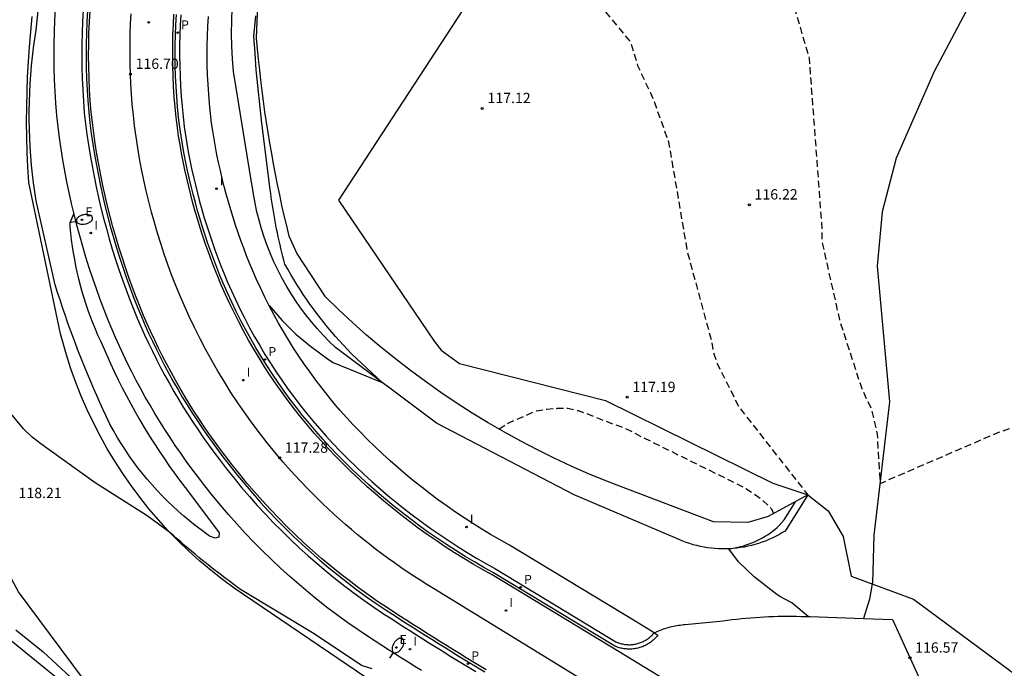
# Model space of a CAD drawing. Units: metres. Extents: x 578193 to 578545, y 4789290 to 4789541.
# Drawn here: x 578258 to 578329, y 4789371 to 4789418 of the extents above; entities that cross this region are included whole.
import ezdxf

# ---------------------------------------------------------------- set-up
doc = ezdxf.new("R2010")
doc.units = ezdxf.units.M
doc.header["$MEASUREMENT"] = 0
doc.linetypes.add('TRAZOS_NORMALES', pattern=[0.75, 0.5, -0.25])
for name, color, linetype in [('020101', 3, 'Continuous'), ('020104', 34, 'Continuous'), ('020107', 3, 'Continuous'), ('020194', 31, 'TRAZOS_NORMALES'), ('020204', 9, 'Continuous'), ('020308', 9, 'Continuous'), ('060108', 9, 'Continuous'), ('060110', 9, 'Continuous'), ('060111', 9, 'Continuous'), ('060113', 4, 'Continuous'), ('070104', 3, 'Continuous'), ('120101', 1, 'Continuous'), ('120105', 8, 'Continuous'), ('210205', 4, 'Continuous'), ('210305', 4, 'Continuous'), ('220205', 1, 'Continuous'), ('220305', 1, 'Continuous'), ('250202', 9, 'Continuous'), ('260101', 9, 'Continuous'), ('270204', 9, 'Continuous'), ('270304', 9, 'Continuous')]:
    doc.layers.add(name, color=color, linetype=linetype)
doc.styles.add('ARIAL', font='arial.ttf')
doc.styles.add('ROMANS', font='ROMANS')

# ---------------------------------------------------------------- blocks, each defined once
blk = doc.blocks.new('REIND')
blk.add_circle((0, 0), 0.055)
blk = doc.blocks.new('COTAPU')
blk.add_circle((0, 0), 0.075)
blk = doc.blocks.new('REGELE')
blk.add_circle((0, 0), 0.055)
blk = doc.blocks.new('FAREDI')
blk.add_line((0, 0), (0.5, 0))
blk.add_lwpolyline([(0.5, 0, 0.159986), (0.538, -0.117, 0.106322), (0.675, -0.238, 0.071006), (0.858, -0.309, 0.057309), (1.099, -0.337, 0.057309), (1.339, -0.309, 0.071006), (1.522, -0.238, 0.106322), (1.659, -0.117, 0.159986), (1.697, 0, 0.159986), (1.659, 0.117, 0.106322), (1.522, 0.238, 0.071006), (1.339, 0.309, 0.057309), (1.099, 0.337, 0.057309), (0.858, 0.309, 0.071006), (0.675, 0.238, 0.106322), (0.538, 0.117, 0.159986)], format="xyb", close=True)
blk = doc.blocks.new('PLUVI3')
blk.add_circle((0, 0), 0.055)

msp = doc.modelspace()

# ---------------------------------------------------------------- linework, layer by layer
at = {"layer": '020101', "flags": 128}
for points in [[(578314.99, 4789383.25), (578312.106, 4789381.689), (578310.652, 4789381.261), (578308.16, 4789381.31), (578301.616, 4789383.784), (578300.348, 4789384.274), (578299.092, 4789384.793), (578297.848, 4789385.339), (578296.616, 4789385.913), (578295.397, 4789386.514), (578294.192, 4789387.142), (578293.001, 4789387.797), (578291.825, 4789388.479), (578290.665, 4789389.186), (578289.521, 4789389.919), (578288.393, 4789390.677), (578287.283, 4789391.461), (578286.19, 4789392.268), (578285.116, 4789393.1), (578284.06, 4789393.956), (578283.024, 4789394.835), (578282.008, 4789395.737), (578281.012, 4789396.661), (578280.037, 4789397.607), (578277.972, 4789400.773), (578277.409, 4789401.992), (578277.229, 4789402.736), (578277.055, 4789403.482), (578276.888, 4789404.229), (578276.726, 4789404.978), (578276.571, 4789405.728), (578276.422, 4789406.479), (578276.279, 4789407.232), (578276.142, 4789407.985), (578276.012, 4789408.74), (578275.888, 4789409.496), (578275.77, 4789410.253), (578275.658, 4789411.011), (578275.553, 4789411.77), (578275.453, 4789412.529), (578275.361, 4789413.29), (578275.274, 4789414.051), (578275.194, 4789414.813), (578275.12, 4789415.576), (578275.052, 4789416.339), (578275.202, 4789420.543)], [(578282.96, 4789370.035), (578273.436, 4789376.489), (578272.582, 4789377.118), (578271.75, 4789377.775), (578270.939, 4789378.458), (578270.152, 4789379.168), (578269.388, 4789379.904), (578268.649, 4789380.664), (578267.935, 4789381.448), (578267.247, 4789382.255), (578266.586, 4789383.084), (578265.953, 4789383.934), (578265.348, 4789384.804), (578264.772, 4789385.694), (578264.226, 4789386.603), (578263.71, 4789387.528), (578263.225, 4789388.47), (578262.77, 4789389.428), (578262.348, 4789390.4), (578261.958, 4789391.385), (578261.6, 4789392.383), (578261.276, 4789393.391), (578260.984, 4789394.41), (578260.852, 4789394.921), (578258.545, 4789405.894), (578258.48, 4789406.985), (578258.432, 4789408.076), (578258.402, 4789409.168), (578258.389, 4789410.261), (578258.394, 4789411.354), (578258.416, 4789412.446), (578258.456, 4789413.538), (578258.514, 4789414.629), (578258.589, 4789415.72), (578258.681, 4789416.808), (578258.791, 4789417.895)]]:
    msp.add_lwpolyline(points, dxfattribs=at)
at = {"layer": '020104', "flags": 128}
for points, elevation in [([(578261.815, 4789403.643), (578261.527, 4789402.96), (578261.525, 4789402.68), (578261.571, 4789402.205), (578261.625, 4789401.731), (578261.689, 4789401.257), (578261.762, 4789400.785), (578261.845, 4789400.315), (578261.936, 4789399.846), (578262.037, 4789399.379), (578262.146, 4789398.915), (578262.265, 4789398.452), (578262.392, 4789397.992), (578262.529, 4789397.534), (578262.674, 4789397.079), (578262.828, 4789396.627), (578262.991, 4789396.178), (578263.163, 4789395.733), (578263.343, 4789395.29), (578263.532, 4789394.852), (578263.729, 4789394.417), (578263.935, 4789393.986), (578264.195, 4789393.383), (578264.463, 4789392.784), (578264.741, 4789392.189), (578265.026, 4789391.598), (578265.32, 4789391.011), (578265.622, 4789390.428), (578265.932, 4789389.849), (578266.25, 4789389.275), (578266.576, 4789388.705), (578266.911, 4789388.14), (578267.253, 4789387.579), (578267.603, 4789387.024), (578267.961, 4789386.474), (578268.326, 4789385.928), (578268.699, 4789385.388), (578269.08, 4789384.853), (578269.468, 4789384.324), (578269.864, 4789383.8), (578270.267, 4789383.281), (578272.34, 4789380.51), (578272.325, 4789380.204), (578272.052, 4789380.114), (578271.639, 4789380.257), (578271.035, 4789380.714), (578270.607, 4789381.039), (578270.186, 4789381.374), (578269.774, 4789381.719), (578269.37, 4789382.073), (578268.974, 4789382.436), (578268.587, 4789382.809), (578268.209, 4789383.19), (578267.839, 4789383.58), (578267.479, 4789383.979), (578267.128, 4789384.386), (578266.787, 4789384.801), (578266.455, 4789385.224), (578266.134, 4789385.654), (578265.822, 4789386.092), (578265.521, 4789386.537), (578265.23, 4789386.989), (578264.95, 4789387.448), (578264.681, 4789387.913), (578264.422, 4789388.384), (578264.178, 4789388.9), (578263.938, 4789389.418), (578263.702, 4789389.937), (578263.47, 4789390.458), (578263.241, 4789390.981), (578263.016, 4789391.506), (578262.796, 4789392.033), (578262.579, 4789392.561), (578262.366, 4789393.09), (578262.157, 4789393.621), (578261.952, 4789394.154), (578261.751, 4789394.688), (578261.554, 4789395.224), (578261.361, 4789395.761), (578261.173, 4789396.3), (578260.988, 4789396.84), (578260.807, 4789397.381), (578260.63, 4789397.924), (578260.457, 4789398.468), (578259.073, 4789404.552), (578258.975, 4789405.199), (578258.888, 4789405.847), (578258.812, 4789406.496), (578258.746, 4789407.147), (578258.691, 4789407.798), (578258.648, 4789408.451), (578258.615, 4789409.104), (578258.593, 4789409.757), (578258.582, 4789410.411), (578258.582, 4789411.065), (578258.593, 4789411.719), (578258.615, 4789412.372), (578258.648, 4789413.025), (578258.692, 4789413.678), (578258.746, 4789414.329), (578258.812, 4789414.98), (578258.888, 4789415.629), (578258.976, 4789416.277), (578259.074, 4789416.924), (578259.608, 4789422.088)], 117), ([(578275.952, 4789396.981), (578276.897, 4789395.876), (578277.893, 4789394.904), (578278.946, 4789394.019), (578280.248, 4789393.054), (578280.6, 4789392.842), (578284.157, 4789391.394), (578281.934, 4789393.469), (578281.637, 4789393.777), (578281.344, 4789394.089), (578281.056, 4789394.406), (578280.773, 4789394.726), (578280.494, 4789395.05), (578280.219, 4789395.378), (578279.95, 4789395.71), (578279.685, 4789396.046), (578279.425, 4789396.386), (578279.17, 4789396.729), (578278.919, 4789397.076), (578278.674, 4789397.427), (578278.434, 4789397.78), (578278.199, 4789398.138), (578277.968, 4789398.498), (578277.743, 4789398.862), (578277.524, 4789399.229), (578277.309, 4789399.599), (578277.1, 4789399.972), (578277.025, 4789400.253), (578276.952, 4789400.533), (578276.882, 4789400.815), (578276.813, 4789401.096), (578276.746, 4789401.379), (578276.682, 4789401.661), (578276.62, 4789401.945), (578276.56, 4789402.229), (578276.502, 4789402.513), (578276.446, 4789402.797), (578276.393, 4789403.082), (578276.341, 4789403.368), (578276.292, 4789403.654), (578276.245, 4789403.94), (578276.2, 4789404.226), (578276.157, 4789404.513), (578276.116, 4789404.8), (578276.078, 4789405.088), (578276.041, 4789405.375), (578275.437, 4789410.174), (578275.029, 4789414.036), (578274.94, 4789415.257), (578274.851, 4789416.478), (578275.006, 4789417.943)], 117), ([(578283.431, 4789370.667), (578282.653, 4789370.908), (578279.218, 4789373.181), (578273.886, 4789376.402), (578273.607, 4789376.606), (578273.328, 4789376.812), (578273.051, 4789377.019), (578272.775, 4789377.228), (578272.5, 4789377.438), (578272.226, 4789377.65), (578271.953, 4789377.863), (578271.682, 4789378.078), (578271.411, 4789378.294), (578271.142, 4789378.512), (578270.874, 4789378.731), (578270.607, 4789378.952), (578270.342, 4789379.173), (578270.077, 4789379.397), (578269.814, 4789379.622), (578269.552, 4789379.848), (578269.291, 4789380.076), (578269.032, 4789380.305), (578268.773, 4789380.535), (578267.133, 4789381.727), (578263.353, 4789384.133), (578260.019, 4789386.514), (578259.409, 4789386.957), (578258.792, 4789387.434), (578258.163, 4789388.046), (578256.775, 4789389.707)], 118), ([(578315.004, 4789374.442), (578313.822, 4789375.449), (578313.018, 4789375.87), (578312.739, 4789376.039), (578311.09, 4789377.332), (578309.961, 4789378.396), (578309.273, 4789379.355), (578309.486, 4789379.383), (578309.697, 4789379.419), (578309.908, 4789379.462), (578310.117, 4789379.511), (578310.324, 4789379.568), (578310.53, 4789379.631), (578310.733, 4789379.701), (578310.933, 4789379.777), (578311.131, 4789379.86), (578311.327, 4789379.95), (578311.519, 4789380.046), (578311.708, 4789380.148), (578311.893, 4789380.256), (578312.075, 4789380.37), (578312.253, 4789380.491), (578312.427, 4789380.617), (578312.597, 4789380.748), (578312.762, 4789380.886), (578312.922, 4789381.028), (578313.267, 4789381.443), (578314.09, 4789382.763)], 117), ([(578257.616, 4789373.477), (578259.575, 4789371.894), (578261.559, 4789370.049), (578262.08, 4789369.499), (578263.535, 4789367.99), (578264.679, 4789367.199), (578267.178, 4789365.553)], 118)]:
    msp.add_lwpolyline(points, dxfattribs=dict(at, elevation=elevation))
at = {"layer": '020107', "flags": 128}
msp.add_lwpolyline([(578314.99, 4789383.25), (578313.336, 4789380.637), (578313.109, 4789380.497), (578312.877, 4789380.365), (578312.641, 4789380.241), (578312.401, 4789380.124), (578312.158, 4789380.015), (578311.911, 4789379.914), (578311.661, 4789379.821), (578311.409, 4789379.736), (578311.154, 4789379.659), (578310.896, 4789379.59), (578310.637, 4789379.53), (578310.375, 4789379.478), (578310.113, 4789379.435), (578309.849, 4789379.4), (578309.584, 4789379.374), (578309.318, 4789379.356), (578309.052, 4789379.347), (578308.787, 4789379.347), (578308.521, 4789379.355), (578308.256, 4789379.371), (578307.991, 4789379.397), (578307.728, 4789379.43), (578307.466, 4789379.473), (578307.205, 4789379.524), (578306.947, 4789379.583), (578306.69, 4789379.65), (578306.436, 4789379.726), (578306.185, 4789379.81), (578305.936, 4789379.902), (578305.72, 4789379.99), (578298.065, 4789383.269), (578288.088, 4789388.454), (578280.777, 4789393.923), (578280.315, 4789394.368), (578279.867, 4789394.828), (578279.435, 4789395.302), (578279.019, 4789395.791), (578278.619, 4789396.293), (578278.236, 4789396.807), (578277.869, 4789397.334), (578277.521, 4789397.873), (578277.19, 4789398.422), (578276.878, 4789398.983), (578276.584, 4789399.553), (578276.309, 4789400.132), (578276.053, 4789400.72), (578275.817, 4789401.317), (578275.6, 4789401.92), (578275.404, 4789402.531), (578275.227, 4789403.147), (578275.071, 4789403.769), (578274.936, 4789404.396), (578274.821, 4789405.026), (578274.727, 4789405.66), (578274.715, 4789405.756), (578273.37, 4789413.934), (578273.3, 4789414.847), (578273.256, 4789415.762), (578273.238, 4789416.677), (578273.245, 4789417.593), (578273.278, 4789418.508)], dxfattribs=at)
at = {"layer": '020194', "flags": 128}
for points, elevation in [([(578292.177, 4789452.104), (578291.79, 4789450.441), (578291.778, 4789449.406), (578291.888, 4789448.754), (578292.222, 4789447.862), (578294.089, 4789445.39), (578303.45, 4789435.55), (578309.37, 4789428.6), (578310.84, 4789426.21), (578311.2, 4789425.51), (578311.69, 4789424.46), (578311.97, 4789423.61), (578312.4, 4789422.84), (578313.1, 4789421.29), (578313.66, 4789419.75), (578315.08, 4789414.9), (578316.01, 4789402.46), (578316.01, 4789401.62), (578317.28, 4789395.93), (578318.89, 4789390.95), (578319.59, 4789389.47), (578320.01, 4789387.65), (578320.22, 4789384.08), (578328.71, 4789387.75), (578332.78, 4789389.22), (578339.44, 4789391.1), (578341.26, 4789391.52), (578349.12, 4789392.99), (578350.92, 4789395.4), (578350.92, 4789395.68), (578339.57, 4789404.03), (578339.64, 4789404.45), (578349.75, 4789422.32), (578370.32, 4789456.65), (578383.71, 4789459.37), (578386.58, 4789459.16), (578390.23, 4789458.32), (578395.41, 4789456.7), (578409.29, 4789450.17), (578414.78, 4789447.48), (578440.499, 4789431.907), (578440.94, 4789431.64), (578444.864, 4789429.336)], 115.64), ([(578280.819, 4789434.934), (578281.236, 4789434.48), (578281.425, 4789433.747), (578281.414, 4789432.961), (578281.287, 4789432.16), (578281.125, 4789431.358), (578280.392, 4789427.685), (578280.492, 4789426.892), (578280.778, 4789426.195), (578281.153, 4789425.537), (578281.634, 4789424.92), (578282.193, 4789424.388), (578282.844, 4789423.975), (578283.472, 4789423.542), (578284.096, 4789423.101), (578284.79, 4789422.754), (578285.464, 4789422.399), (578286.219, 4789422.264), (578287.858, 4789421.928), (578290.554, 4789422.057), (578293.15, 4789422.36), (578293.99, 4789422.36), (578294.76, 4789422.15), (578295.47, 4789421.87), (578296.24, 4789421.45), (578299.48, 4789419.28), (578302.15, 4789416.05), (578302.65, 4789414.36), (578303.77, 4789411.97), (578304.9, 4789408.81), (578306.25, 4789400.87), (578308.01, 4789394.41), (578308.15, 4789393.57), (578308.44, 4789392.72), (578309.99, 4789389.63), (578314.99, 4789383.25)], 116.64), ([(578292.612, 4789388.023), (578292.961, 4789388.259), (578293.317, 4789388.484), (578295.319, 4789389.349), (578296.068, 4789389.476), (578296.826, 4789389.528), (578297.599, 4789389.533), (578298.354, 4789389.359), (578299.157, 4789389.083), (578299.913, 4789388.772), (578300.712, 4789388.445), (578301.432, 4789388.204), (578302.13, 4789387.896), (578302.914, 4789387.48), (578303.592, 4789387.145), (578310.38, 4789383.797), (578311.577, 4789383.005), (578312.355, 4789382.241), (578312.491, 4789381.897)], 117.64)]:
    msp.add_lwpolyline(points, dxfattribs=dict(at, elevation=elevation))
at = {"layer": '060108', "flags": 128}
for points in [[(578286.997, 4789370.528), (578286.516, 4789370.829), (578286.036, 4789371.131), (578285.556, 4789371.435), (578285.077, 4789371.739), (578284.598, 4789372.045), (578284.12, 4789372.352), (578283.643, 4789372.659), (578283.152, 4789372.978), (578282.407, 4789373.478), (578281.67, 4789373.992), (578280.941, 4789374.52), (578280.223, 4789375.062), (578279.514, 4789375.616), (578278.816, 4789376.182), (578278.127, 4789376.762), (578277.45, 4789377.353), (578276.783, 4789377.957), (578276.127, 4789378.573), (578275.483, 4789379.201), (578274.85, 4789379.84), (578274.229, 4789380.49), (578273.619, 4789381.152), (578273.022, 4789381.824), (578272.437, 4789382.507), (578271.864, 4789383.201), (578271.304, 4789383.905), (578270.765, 4789384.609), (578270.356, 4789385.151), (578269.949, 4789385.706), (578269.551, 4789386.267), (578269.16, 4789386.833), (578268.777, 4789387.405), (578268.403, 4789387.982), (578268.036, 4789388.564), (578267.678, 4789389.151), (578267.328, 4789389.743), (578266.987, 4789390.34), (578266.654, 4789390.942), (578266.329, 4789391.549), (578266.013, 4789392.16), (578265.706, 4789392.775), (578265.407, 4789393.394), (578265.117, 4789394.018), (578264.836, 4789394.646), (578264.564, 4789395.277), (578264.3, 4789395.915), (578264.003, 4789396.665), (578263.717, 4789397.418), (578263.442, 4789398.175), (578263.178, 4789398.936), (578262.925, 4789399.701), (578262.684, 4789400.47), (578262.453, 4789401.242), (578262.234, 4789402.017), (578262.027, 4789402.796), (578261.83, 4789403.578), (578261.645, 4789404.362), (578261.472, 4789405.149), (578261.31, 4789405.938), (578261.159, 4789406.73), (578261.02, 4789407.524), (578260.893, 4789408.319), (578260.777, 4789409.117), (578260.673, 4789409.916), (578260.577, 4789410.744), (578260.508, 4789411.625), (578260.454, 4789412.482), (578260.416, 4789413.341), (578260.391, 4789414.2), (578260.381, 4789415.059), (578260.385, 4789415.919), (578260.404, 4789416.778), (578260.437, 4789417.637), (578260.485, 4789418.495)], [(578262.481, 4789418.367), (578262.435, 4789417.543), (578262.403, 4789416.717), (578262.385, 4789415.892), (578262.381, 4789415.066), (578262.391, 4789414.24), (578262.414, 4789413.415), (578262.452, 4789412.59), (578262.503, 4789411.765), (578262.568, 4789410.937), (578262.658, 4789410.16), (578262.758, 4789409.39), (578262.87, 4789408.621), (578262.993, 4789407.854), (578263.127, 4789407.089), (578263.272, 4789406.326), (578263.428, 4789405.565), (578263.595, 4789404.807), (578263.774, 4789404.051), (578263.963, 4789403.297), (578264.163, 4789402.547), (578264.374, 4789401.8), (578264.596, 4789401.056), (578264.829, 4789400.315), (578265.073, 4789399.577), (578265.327, 4789398.844), (578265.592, 4789398.114), (578265.867, 4789397.388), (578266.153, 4789396.666), (578266.406, 4789396.056), (578266.667, 4789395.45), (578266.937, 4789394.848), (578267.215, 4789394.25), (578267.501, 4789393.656), (578267.796, 4789393.066), (578268.099, 4789392.48), (578268.41, 4789391.898), (578268.73, 4789391.321), (578269.057, 4789390.748), (578269.393, 4789390.181), (578269.737, 4789389.617), (578270.088, 4789389.059), (578270.447, 4789388.506), (578270.814, 4789387.957), (578271.189, 4789387.414), (578271.571, 4789386.877), (578271.961, 4789386.345), (578272.357, 4789385.819), (578272.881, 4789385.136), (578273.418, 4789384.46), (578273.968, 4789383.795), (578274.529, 4789383.139), (578275.103, 4789382.493), (578275.688, 4789381.858), (578276.284, 4789381.234), (578276.891, 4789380.621), (578277.51, 4789380.018), (578278.139, 4789379.427), (578278.779, 4789378.848), (578279.429, 4789378.28), (578280.09, 4789377.724), (578280.76, 4789377.18), (578281.44, 4789376.648), (578282.13, 4789376.129), (578282.829, 4789375.622), (578283.537, 4789375.128), (578284.253, 4789374.647), (578284.729, 4789374.339), (578285.202, 4789374.034), (578285.677, 4789373.729), (578286.151, 4789373.426), (578286.627, 4789373.124), (578287.103, 4789372.823), (578287.58, 4789372.523), (578288.057, 4789372.224), (578288.535, 4789371.926), (578289.014, 4789371.629), (578289.493, 4789371.333), (578289.973, 4789371.038), (578290.454, 4789370.745), (578290.935, 4789370.452)], [(578269.558, 4789418.033), (578269.517, 4789417.295), (578269.489, 4789416.557), (578269.473, 4789415.818), (578269.47, 4789415.079), (578269.48, 4789414.34), (578269.502, 4789413.602), (578269.537, 4789412.864), (578269.585, 4789412.126), (578269.646, 4789411.39), (578269.719, 4789410.655), (578269.804, 4789409.926), (578269.895, 4789409.322), (578269.994, 4789408.715), (578270.102, 4789408.11), (578270.218, 4789407.506), (578270.342, 4789406.904), (578270.474, 4789406.303), (578270.615, 4789405.705), (578270.763, 4789405.108), (578270.92, 4789404.513), (578271.085, 4789403.921), (578271.258, 4789403.331), (578271.439, 4789402.743), (578271.628, 4789402.158), (578271.825, 4789401.576), (578272.03, 4789400.996), (578272.243, 4789400.419), (578272.464, 4789399.846), (578272.692, 4789399.275), (578272.928, 4789398.708), (578273.226, 4789398.028), (578273.537, 4789397.354), (578273.86, 4789396.685), (578274.195, 4789396.022), (578274.543, 4789395.366), (578274.902, 4789394.716), (578275.273, 4789394.073), (578275.655, 4789393.436), (578276.05, 4789392.807), (578276.455, 4789392.185), (578276.872, 4789391.571), (578277.3, 4789390.965), (578277.739, 4789390.366), (578278.189, 4789389.776), (578278.65, 4789389.194), (578279.121, 4789388.62), (578279.602, 4789388.056), (578280.094, 4789387.5), (578280.595, 4789386.954), (578281.138, 4789386.391), (578281.691, 4789385.835), (578282.253, 4789385.288), (578282.824, 4789384.75), (578283.404, 4789384.222), (578283.993, 4789383.704), (578284.59, 4789383.195), (578285.195, 4789382.696), (578285.808, 4789382.208), (578286.43, 4789381.729), (578287.059, 4789381.261), (578287.696, 4789380.803), (578288.34, 4789380.356), (578288.992, 4789379.919), (578289.651, 4789379.493), (578290.316, 4789379.078), (578290.989, 4789378.674), (578291.668, 4789378.282), (578292.365, 4789377.894), (578301.069, 4789372.623), (578301.132, 4789372.595), (578301.201, 4789372.566), (578301.27, 4789372.54), (578301.341, 4789372.516), (578301.412, 4789372.495), (578301.483, 4789372.475), (578301.556, 4789372.458), (578301.628, 4789372.443), (578301.702, 4789372.431), (578301.775, 4789372.421), (578301.849, 4789372.413), (578301.923, 4789372.408), (578301.998, 4789372.405), (578302.072, 4789372.404), (578302.146, 4789372.406), (578302.22, 4789372.41), (578302.294, 4789372.417), (578302.368, 4789372.426), (578302.441, 4789372.437), (578302.514, 4789372.451), (578302.587, 4789372.467), (578302.659, 4789372.485), (578302.73, 4789372.506), (578302.801, 4789372.529), (578302.871, 4789372.554), (578302.94, 4789372.582), (578303.008, 4789372.611), (578303.075, 4789372.643), (578303.141, 4789372.677), (578303.206, 4789372.713), (578303.27, 4789372.751), (578303.332, 4789372.792), (578303.393, 4789372.834), (578303.453, 4789372.878), (578303.511, 4789372.924), (578303.568, 4789372.972), (578303.623, 4789373.021), (578303.677, 4789373.073), (578303.729, 4789373.126), (578303.779, 4789373.181), (578303.828, 4789373.237), (578303.855, 4789373.271)], [(578303.855, 4789373.271), (578302.603, 4789374.033), (578293.369, 4789379.623), (578292.655, 4789380.021), (578292.004, 4789380.397), (578291.36, 4789380.784), (578290.723, 4789381.182), (578290.092, 4789381.59), (578289.467, 4789382.008), (578288.85, 4789382.436), (578288.24, 4789382.875), (578287.637, 4789383.324), (578287.042, 4789383.782), (578286.454, 4789384.25), (578285.874, 4789384.728), (578285.302, 4789385.215), (578284.738, 4789385.712), (578284.183, 4789386.218), (578283.636, 4789386.733), (578283.097, 4789387.257), (578282.567, 4789387.789), (578282.052, 4789388.324), (578281.58, 4789388.839), (578281.112, 4789389.367), (578280.655, 4789389.904), (578280.207, 4789390.449), (578279.769, 4789391.003), (578279.341, 4789391.564), (578278.924, 4789392.133), (578278.517, 4789392.709), (578278.12, 4789393.293), (578277.735, 4789393.885), (578277.36, 4789394.483), (578276.996, 4789395.088), (578276.644, 4789395.699), (578276.302, 4789396.317), (578275.972, 4789396.941), (578275.653, 4789397.572), (578275.346, 4789398.207), (578275.051, 4789398.849), (578274.767, 4789399.495), (578274.544, 4789400.031), (578274.326, 4789400.576), (578274.115, 4789401.125), (578273.911, 4789401.676), (578273.716, 4789402.23), (578273.527, 4789402.786), (578273.347, 4789403.345), (578273.174, 4789403.907), (578273.008, 4789404.471), (578272.851, 4789405.037), (578272.701, 4789405.605), (578272.559, 4789406.175), (578272.424, 4789406.747), (578272.298, 4789407.321), (578272.179, 4789407.896), (578272.068, 4789408.474), (578271.965, 4789409.052), (578271.87, 4789409.632), (578271.787, 4789410.19), (578271.707, 4789410.87), (578271.638, 4789411.571), (578271.58, 4789412.273), (578271.534, 4789412.976), (578271.501, 4789413.68), (578271.479, 4789414.384), (578271.47, 4789415.088), (578271.473, 4789415.793), (578271.488, 4789416.497), (578271.515, 4789417.201), (578271.554, 4789417.905)]]:
    msp.add_lwpolyline(points, dxfattribs=at)
at = {"layer": '060110', "flags": 128}
msp.add_lwpolyline([(578331.88, 4789428.52), (578327.31, 4789419.91), (578324.15, 4789413.92), (578321.38, 4789407.65), (578320.37, 4789403.77), (578320.01, 4789399.82), (578320.9, 4789389.99), (578319.78, 4789380.33), (578319.67, 4789376.89), (578319.654, 4789376.802), (578319.45, 4789375.7), (578319.015, 4789374.298)], dxfattribs=at)
at = {"layer": '060111', "flags": 128}
for points in [[(578303.855, 4789373.271), (578303.967, 4789373.323), (578304.081, 4789373.373), (578304.195, 4789373.421), (578304.31, 4789373.466), (578304.426, 4789373.51), (578304.542, 4789373.551), (578304.66, 4789373.589), (578304.778, 4789373.625), (578304.897, 4789373.659), (578305.016, 4789373.691), (578305.136, 4789373.72), (578305.256, 4789373.747), (578305.377, 4789373.771), (578305.498, 4789373.793), (578305.62, 4789373.812), (578305.742, 4789373.829), (578305.864, 4789373.844), (578305.986, 4789373.856), (578306.109, 4789373.865), (578308.846, 4789374.142), (578309.178, 4789374.186), (578309.51, 4789374.226), (578309.842, 4789374.264), (578310.175, 4789374.298), (578310.508, 4789374.329), (578310.84, 4789374.357), (578311.173, 4789374.382), (578311.507, 4789374.404), (578311.84, 4789374.423), (578312.173, 4789374.438), (578312.506, 4789374.45), (578312.839, 4789374.46), (578313.172, 4789374.466), (578313.505, 4789374.469), (578313.837, 4789374.468), (578314.17, 4789374.465), (578314.502, 4789374.458), (578314.834, 4789374.449), (578315.165, 4789374.436), (578319.015, 4789374.298)], [(578319.015, 4789374.298), (578321.133, 4789374.222), (578323.653, 4789368.682)]]:
    msp.add_lwpolyline(points, dxfattribs=at)
at = {"layer": '060113', "flags": 128}
for points in [[(578262.8, 4789418.347), (578262.755, 4789417.528), (578262.723, 4789416.708), (578262.705, 4789415.887), (578262.701, 4789415.067), (578262.711, 4789414.246), (578262.734, 4789413.426), (578262.771, 4789412.607), (578262.822, 4789411.788), (578262.887, 4789410.968), (578262.976, 4789410.199), (578263.075, 4789409.434), (578263.186, 4789408.67), (578263.308, 4789407.907), (578263.442, 4789407.147), (578263.586, 4789406.388), (578263.741, 4789405.632), (578263.907, 4789404.878), (578264.084, 4789404.126), (578264.273, 4789403.378), (578264.472, 4789402.632), (578264.681, 4789401.889), (578264.902, 4789401.149), (578265.134, 4789400.413), (578265.376, 4789399.68), (578265.628, 4789398.951), (578265.892, 4789398.225), (578266.166, 4789397.504), (578266.45, 4789396.786), (578266.701, 4789396.181), (578266.96, 4789395.579), (578267.228, 4789394.981), (578267.504, 4789394.387), (578267.789, 4789393.797), (578268.081, 4789393.211), (578268.382, 4789392.629), (578268.692, 4789392.051), (578269.009, 4789391.478), (578269.334, 4789390.909), (578269.667, 4789390.345), (578270.009, 4789389.786), (578270.358, 4789389.231), (578270.714, 4789388.682), (578271.079, 4789388.137), (578271.451, 4789387.598), (578271.831, 4789387.064), (578272.218, 4789386.535), (578272.612, 4789386.013), (578273.133, 4789385.333), (578273.667, 4789384.662), (578274.213, 4789384.001), (578274.771, 4789383.349), (578275.34, 4789382.708), (578275.921, 4789382.077), (578276.513, 4789381.457), (578277.117, 4789380.848), (578277.731, 4789380.25), (578278.356, 4789379.663), (578278.992, 4789379.087), (578279.638, 4789378.523), (578280.294, 4789377.971), (578280.96, 4789377.43), (578281.635, 4789376.902), (578282.32, 4789376.386), (578283.014, 4789375.883), (578283.718, 4789375.392), (578284.43, 4789374.914), (578284.903, 4789374.608), (578285.376, 4789374.303), (578285.849, 4789373.999), (578286.323, 4789373.696), (578286.798, 4789373.394), (578287.274, 4789373.094), (578287.75, 4789372.794), (578288.227, 4789372.495), (578288.704, 4789372.198), (578289.182, 4789371.901), (578289.661, 4789371.606), (578290.14, 4789371.311), (578290.62, 4789371.018), (578291.101, 4789370.726), (578291.582, 4789370.434)], [(578303.855, 4789373.271), (578304.131, 4789373.103), (578304.074, 4789373.032), (578304.018, 4789372.968), (578303.961, 4789372.906), (578303.902, 4789372.845), (578303.841, 4789372.787), (578303.778, 4789372.73), (578303.714, 4789372.676), (578303.647, 4789372.623), (578303.579, 4789372.573), (578303.51, 4789372.525), (578303.439, 4789372.48), (578303.366, 4789372.436), (578303.292, 4789372.395), (578303.217, 4789372.356), (578303.14, 4789372.32), (578303.063, 4789372.286), (578302.984, 4789372.255), (578302.905, 4789372.226), (578302.824, 4789372.2), (578302.743, 4789372.177), (578302.661, 4789372.156), (578302.579, 4789372.137), (578302.495, 4789372.122), (578302.412, 4789372.109), (578302.328, 4789372.099), (578302.244, 4789372.091), (578302.159, 4789372.086), (578302.075, 4789372.084), (578301.99, 4789372.085), (578301.906, 4789372.088), (578301.821, 4789372.094), (578301.737, 4789372.103), (578301.653, 4789372.114), (578301.57, 4789372.129), (578301.487, 4789372.145), (578301.405, 4789372.165), (578301.323, 4789372.187), (578301.242, 4789372.212), (578301.162, 4789372.239), (578301.083, 4789372.269), (578301.005, 4789372.301), (578300.928, 4789372.336), (578292.206, 4789377.617), (578291.512, 4789378.003), (578290.828, 4789378.399), (578290.151, 4789378.805), (578289.481, 4789379.223), (578288.818, 4789379.652), (578288.162, 4789380.091), (578287.513, 4789380.542), (578286.872, 4789381.002), (578286.239, 4789381.474), (578285.613, 4789381.956), (578284.995, 4789382.448), (578284.386, 4789382.95), (578283.785, 4789383.462), (578283.192, 4789383.984), (578282.609, 4789384.515), (578282.034, 4789385.057), (578281.468, 4789385.607), (578280.911, 4789386.167), (578280.364, 4789386.735), (578279.858, 4789387.286), (578279.363, 4789387.846), (578278.877, 4789388.415), (578278.403, 4789388.993), (578277.938, 4789389.58), (578277.485, 4789390.175), (578277.042, 4789390.778), (578276.611, 4789391.389), (578276.191, 4789392.008), (578275.782, 4789392.635), (578275.385, 4789393.269), (578274.999, 4789393.91), (578274.625, 4789394.559), (578274.263, 4789395.214), (578273.913, 4789395.875), (578273.575, 4789396.543), (578273.25, 4789397.217), (578272.937, 4789397.897), (578272.636, 4789398.583), (578272.398, 4789399.154), (578272.168, 4789399.729), (578271.946, 4789400.307), (578271.731, 4789400.888), (578271.525, 4789401.471), (578271.326, 4789402.058), (578271.136, 4789402.647), (578270.954, 4789403.239), (578270.779, 4789403.833), (578270.613, 4789404.43), (578270.455, 4789405.028), (578270.306, 4789405.629), (578270.164, 4789406.232), (578270.031, 4789406.837), (578269.906, 4789407.443), (578269.789, 4789408.052), (578269.68, 4789408.661), (578269.58, 4789409.272), (578269.489, 4789409.883), (578269.403, 4789410.621), (578269.329, 4789411.361), (578269.268, 4789412.103), (578269.22, 4789412.846), (578269.184, 4789413.589), (578269.162, 4789414.333), (578269.152, 4789415.078), (578269.155, 4789415.822), (578269.171, 4789416.566), (578269.199, 4789417.31), (578269.241, 4789418.054)]]:
    msp.add_lwpolyline(points, dxfattribs=at)
at = {"layer": '070104', "flags": 128}
msp.add_lwpolyline([(578330.571, 4789323.313), (578305.862, 4789338.838), (578301.132, 4789342.586), (578297.93, 4789345.124), (578292.717, 4789350.096), (578279.858, 4789358.363), (578270.852, 4789363.488), (578263.532, 4789367.602), (578256.643, 4789373.203), (578252.291, 4789377.47), (578246.364, 4789382.898), (578245.918, 4789383.516), (578245.848, 4789384.078), (578245.881, 4789384.938), (578246.722, 4789399.385), (578248.329, 4789408.693), (578251.394, 4789425.238)], dxfattribs=at)
at = {"layer": '120101', "flags": 128}
msp.add_lwpolyline([(578290.347, 4789418.948), (578280.982, 4789404.611), (578287.905, 4789394.388), (578288.417, 4789393.738), (578289.742, 4789392.778), (578300.318, 4789390.09), (578312.441, 4789384.103), (578314.99, 4789383.25), (578316.46, 4789382.096), (578317.559, 4789380.241), (578318.121, 4789377.363), (578322.643, 4789375.708), (578334.33, 4789367.057), (578335.1, 4789366.674), (578360.404, 4789347.609), (578381.402, 4789326.31), (578382.626, 4789328.859), (578390.697, 4789343.527), (578411.618, 4789375.987), (578433.231, 4789409.45)], dxfattribs=at)
at = {"layer": '120105', "flags": 128}
msp.add_lwpolyline([(578382.111, 4789290.45), (578382.106, 4789290.453), (578278.502, 4789353.676), (578270.842, 4789360.238), (578264.823, 4789366.799), (578257.793, 4789376.245), (578252.54, 4789385.978), (578248.37, 4789398.816), (578246.729, 4789407.237), (578246.5, 4789422.71), (578248.689, 4789437.254), (578251.862, 4789446.659), (578257.668, 4789458.524), (578269.815, 4789478.755), (578297.628, 4789524.462)], dxfattribs=at)
at = {"layer": '260101', "flags": 128}
for points in [[(578291.675, 4789370.588), (578291.194, 4789370.879), (578290.714, 4789371.172), (578290.234, 4789371.465), (578289.755, 4789371.759), (578289.277, 4789372.054), (578288.799, 4789372.351), (578288.322, 4789372.648), (578287.845, 4789372.946), (578287.37, 4789373.246), (578286.894, 4789373.546), (578286.42, 4789373.848), (578285.946, 4789374.151), (578285.473, 4789374.454), (578285, 4789374.759), (578284.529, 4789375.065), (578283.819, 4789375.541), (578283.119, 4789376.03), (578282.427, 4789376.531), (578281.745, 4789377.045), (578281.072, 4789377.571), (578280.408, 4789378.109), (578279.755, 4789378.66), (578279.111, 4789379.222), (578278.478, 4789379.795), (578277.855, 4789380.38), (578277.243, 4789380.976), (578276.642, 4789381.583), (578276.052, 4789382.201), (578275.474, 4789382.829), (578274.906, 4789383.468), (578274.351, 4789384.116), (578273.807, 4789384.775), (578273.275, 4789385.444), (578272.755, 4789386.122), (578272.362, 4789386.643), (578271.977, 4789387.169), (578271.598, 4789387.701), (578271.228, 4789388.239), (578270.865, 4789388.781), (578270.509, 4789389.328), (578270.162, 4789389.881), (578269.822, 4789390.438), (578269.49, 4789391), (578269.166, 4789391.566), (578268.85, 4789392.137), (578268.542, 4789392.713), (578268.242, 4789393.292), (578267.95, 4789393.876), (578267.667, 4789394.464), (578267.392, 4789395.056), (578267.125, 4789395.652), (578266.867, 4789396.251), (578266.617, 4789396.854), (578266.333, 4789397.569), (578266.06, 4789398.288), (578265.798, 4789399.011), (578265.546, 4789399.738), (578265.305, 4789400.468), (578265.074, 4789401.202), (578264.854, 4789401.939), (578264.645, 4789402.68), (578264.447, 4789403.423), (578264.259, 4789404.169), (578264.083, 4789404.918), (578263.917, 4789405.669), (578263.762, 4789406.423), (578263.619, 4789407.179), (578263.486, 4789407.937), (578263.364, 4789408.697), (578263.254, 4789409.458), (578263.154, 4789410.221), (578263.066, 4789410.986), (578263.002, 4789411.801), (578262.951, 4789412.616), (578262.914, 4789413.433), (578262.891, 4789414.25), (578262.881, 4789415.068), (578262.885, 4789415.885), (578262.903, 4789416.702), (578262.935, 4789417.519), (578262.98, 4789418.336)], [(578301.009, 4789368.406), (578287.869, 4789376.481), (578287.387, 4789376.774), (578286.909, 4789377.073), (578286.435, 4789377.379), (578285.964, 4789377.69), (578285.498, 4789378.007), (578285.035, 4789378.33), (578284.577, 4789378.659), (578284.122, 4789378.993), (578283.672, 4789379.333), (578283.226, 4789379.679), (578282.784, 4789380.03), (578282.347, 4789380.387), (578281.914, 4789380.75), (578281.486, 4789381.117), (578281.063, 4789381.491), (578280.644, 4789381.869), (578280.23, 4789382.253), (578279.821, 4789382.641), (578279.416, 4789383.035), (578278.783, 4789383.672), (578278.162, 4789384.321), (578277.555, 4789384.982), (578276.961, 4789385.655), (578276.38, 4789386.34), (578275.813, 4789387.036), (578275.261, 4789387.744), (578274.722, 4789388.462), (578274.198, 4789389.191), (578273.689, 4789389.931), (578273.194, 4789390.68), (578272.715, 4789391.44), (578272.251, 4789392.208), (578271.802, 4789392.986), (578271.369, 4789393.772), (578270.952, 4789394.568), (578270.551, 4789395.371), (578270.166, 4789396.182), (578269.797, 4789397), (578269.484, 4789397.731), (578269.184, 4789398.467), (578268.896, 4789399.207), (578268.62, 4789399.953), (578268.358, 4789400.703), (578268.108, 4789401.457), (578267.871, 4789402.215), (578267.646, 4789402.978), (578267.435, 4789403.744), (578267.236, 4789404.513), (578267.051, 4789405.286), (578266.878, 4789406.061), (578266.719, 4789406.84), (578266.573, 4789407.621), (578266.44, 4789408.404), (578266.321, 4789409.19), (578266.214, 4789409.977), (578266.121, 4789410.767), (578266.042, 4789411.557), (578265.986, 4789412.283), (578265.942, 4789413.009), (578265.909, 4789413.736), (578265.889, 4789414.463), (578265.88, 4789415.191), (578265.883, 4789415.919), (578265.897, 4789416.646), (578265.924, 4789417.373), (578265.962, 4789418.1)], [(578309.754, 4789366.754), (578301.308, 4789371.896), (578292.115, 4789377.461), (578291.423, 4789377.847), (578290.737, 4789378.244), (578290.057, 4789378.652), (578289.385, 4789379.071), (578288.719, 4789379.501), (578288.061, 4789379.943), (578287.409, 4789380.395), (578286.766, 4789380.857), (578286.13, 4789381.33), (578285.502, 4789381.814), (578284.882, 4789382.308), (578284.27, 4789382.812), (578283.667, 4789383.326), (578283.072, 4789383.85), (578282.486, 4789384.383), (578281.909, 4789384.926), (578281.341, 4789385.479), (578280.782, 4789386.041), (578280.233, 4789386.612), (578279.725, 4789387.165), (578279.227, 4789387.728), (578278.739, 4789388.299), (578278.262, 4789388.88), (578277.796, 4789389.469), (578277.341, 4789390.067), (578276.896, 4789390.673), (578276.463, 4789391.287), (578276.041, 4789391.908), (578275.63, 4789392.538), (578275.231, 4789393.175), (578274.844, 4789393.819), (578274.468, 4789394.47), (578274.105, 4789395.128), (578273.753, 4789395.793), (578273.414, 4789396.464), (578273.087, 4789397.14), (578272.772, 4789397.823), (578272.47, 4789398.512), (578272.231, 4789399.086), (578272, 4789399.663), (578271.777, 4789400.243), (578271.562, 4789400.826), (578271.355, 4789401.412), (578271.156, 4789402.001), (578270.964, 4789402.593), (578270.781, 4789403.187), (578270.606, 4789403.784), (578270.44, 4789404.383), (578270.281, 4789404.984), (578270.131, 4789405.587), (578269.989, 4789406.192), (578269.855, 4789406.799), (578269.729, 4789407.408), (578269.612, 4789408.019), (578269.503, 4789408.631), (578269.403, 4789409.245), (578269.31, 4789409.859), (578269.224, 4789410.602), (578269.15, 4789411.345), (578269.088, 4789412.09), (578269.04, 4789412.836), (578269.005, 4789413.582), (578268.982, 4789414.329), (578268.972, 4789415.077), (578268.975, 4789415.824), (578268.991, 4789416.572), (578269.02, 4789417.319), (578269.061, 4789418.065)]]:
    msp.add_lwpolyline(points, dxfattribs=at)

# ---------------------------------------------------------------- block references
at = {"layer": '020204'}
for p in [(578265.909, 4789413.736, 116.698), (578291.4, 4789411.25, 117.12), (578310.75, 4789404.27, 116.22), (578301.9, 4789390.33, 117.19), (578276.725, 4789385.933, 117.278), (578322.393, 4789371.452, 116.571)]:
    msp.add_blockref('COTAPU', p, dxfattribs=at)
at = {"layer": '210205'}
for p in [(578269.335, 4789416.738, 116.427), (578275.665, 4789393.066, 116.968), (578294.189, 4789376.569, 117.732), (578290.369, 4789371.022, 117.744)]:
    msp.add_blockref('PLUVI3', p, dxfattribs=at)
at = {"layer": '220205'}
for p in [(578262.405, 4789403.181, 117.011), (578285.169, 4789372.204, 117.819)]:
    msp.add_blockref('REGELE', p, dxfattribs=at)
at = {"layer": '250202'}
for p, rotation in [((578261.503, 4789402.991), 11.50763765355716), ((578284.706, 4789371.427), 57.31638580237046)]:
    msp.add_blockref('FAREDI', p, dxfattribs=dict(at, rotation=rotation))
at = {"layer": '270204'}
for p in [(578267.238, 4789417.479, 116.547), (578272.143, 4789405.436, 116.832), (578263.042, 4789402.228, 117.029), (578274.096, 4789391.567, 117.082), (578290.258, 4789380.935, 117.721), (578293.125, 4789374.882, 117.728), (578286.166, 4789372.08, 117.827)]:
    msp.add_blockref('REIND', p, dxfattribs=at)

# ---------------------------------------------------------------- texts
at = {"layer": '020308', "style": 'ARIAL'}
for s, p in [('116.70', (578266.284, 4789414.111)), ('117.12', (578291.78, 4789411.63)), ('116.22', (578311.13, 4789404.65)), ('117.19', (578302.28, 4789390.7)), ('117.28', (578277.1, 4789386.308)), ('118.21', (578257.803, 4789383.019)), ('116.57', (578322.768, 4789371.827))]:
    msp.add_text(s, height=0.75, dxfattribs=at).set_placement(p)
at = {"layer": '210305', "style": 'ROMANS'}
for p in [(578269.58, 4789416.98), (578275.91, 4789393.31), (578294.43, 4789376.81), (578290.61, 4789371.27)]:
    msp.add_text('P', height=0.65, dxfattribs=at).set_placement(p)
at = {"layer": '220305', "style": 'ROMANS'}
for p in [(578262.65, 4789403.43), (578285.41, 4789372.45)]:
    msp.add_text('E', height=0.65, dxfattribs=at).set_placement(p)
at = {"layer": '270304', "style": 'ROMANS'}
for p in [(578272.39, 4789405.68), (578263.29, 4789402.47), (578274.34, 4789391.81), (578290.5, 4789381.18), (578293.37, 4789375.13), (578286.41, 4789372.33)]:
    msp.add_text('I', height=0.65, dxfattribs=at).set_placement(p)

doc.saveas('drawing.dxf')
